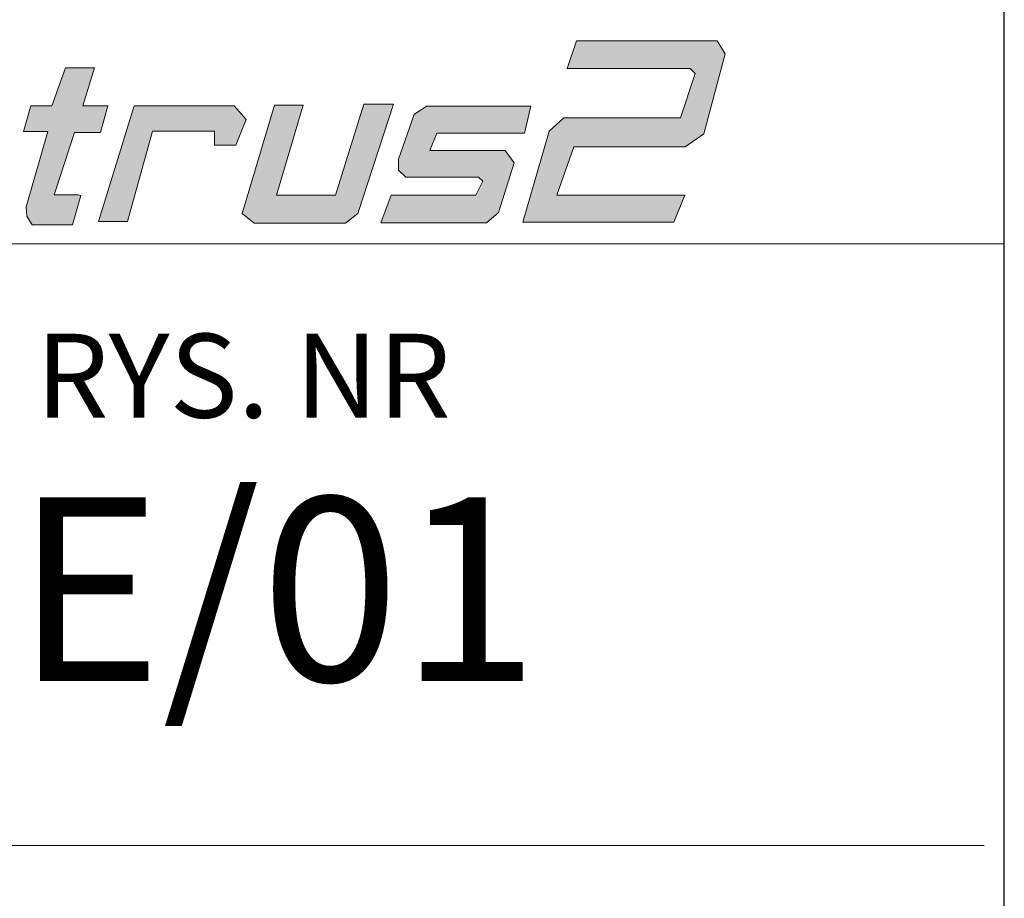
# Model space of a CAD drawing. Units: metres. Extents: x 37028 to 38044, y 25144 to 25292.
# Drawn here: x 37307 to 37319, y 25175 to 25185 of the extents above; entities that cross this region are included whole.
import ezdxf

# ---------------------------------------------------------------- set-up
doc = ezdxf.new("R2010")
doc.units = ezdxf.units.M
doc.layers.add('_OPISY', color=255, linetype='Continuous')
for name, color, linetype, lineweight in [('INSTALACJA ELEKTRYCZNA', 1, 'Continuous', 5), ('Layer2', 2, 'Continuous', 30), ('Layer3', 3, 'Continuous', 13)]:
    doc.layers.add(name, color=color, linetype=linetype, lineweight=lineweight)
doc.styles.add('GENERATED_STYLE_3', font='arial.ttf')
doc.styles.add('mój styl', font='simplex.shx')

msp = doc.modelspace()

# ---------------------------------------------------------------- hatches: boundary and pattern name
at = {"layer": 'INSTALACJA ELEKTRYCZNA', "linetype": 'Continuous', "lineweight": 30, "ltscale": 0.6}
h = msp.add_hatch(color=7, dxfattribs=at)
h.paths.add_polyline_path([(37312.242, 25183.996), (37313.461, 25183.996), (37313.386, 25183.678), (37312.362, 25183.678), (37312.281, 25183.476), (37313.16, 25183.476), (37313.265, 25183.331), (37313.085, 25182.753), (37312.941, 25182.632), (37311.708, 25182.632), (37311.829, 25182.956), (37312.819, 25182.956), (37312.9, 25183.117), (37312.851, 25183.163), (37312.001, 25183.163), (37311.913, 25183.245), (37311.913, 25183.376), (37312.096, 25183.897)])
h.paths.add_polyline_path([(37310.083, 25182.741), (37310.463, 25184.007), (37310.798, 25184.007), (37310.486, 25182.955), (37311.175, 25182.955), (37311.508, 25184.017), (37311.856, 25184.017), (37311.438, 25182.741), (37311.295, 25182.628), (37310.226, 25182.628)])
h.paths.add_polyline_path([(37313.846, 25183.858), (37313.676, 25183.701), (37313.367, 25182.638), (37315.134, 25182.638), (37315.263, 25182.953), (37313.764, 25182.953), (37313.965, 25183.519), (37315.267, 25183.519), (37315.485, 25183.67), (37315.735, 25184.607), (37315.639, 25184.759), (37313.997, 25184.759), (37313.885, 25184.435), (37315.326, 25184.437), (37315.383, 25184.377), (37315.213, 25183.858)])
edge = h.paths.add_edge_path()
edge.add_line((37310.132, 25183.839), (37309.99, 25183.999))
edge.add_line((37310.009, 25183.538), (37310.132, 25183.839))
for points in [[(37307.857, 25184), (37307.612, 25184), (37307.526, 25183.7), (37307.811, 25183.7), (37307.558, 25182.819), (37307.567, 25182.709), (37307.63, 25182.607), (37308.099, 25182.607), (37308.196, 25182.951), (37308.165, 25182.96), (37307.887, 25182.96), (37308.123, 25183.688), (37308.426, 25183.688), (37308.514, 25184), (37308.223, 25184), (37308.358, 25184.445), (37308.017, 25184.445)], [(37309.99, 25183.999), (37308.822, 25183.999), (37308.404, 25182.648), (37308.742, 25182.648), (37309.037, 25183.704), (37309.763, 25183.704), (37309.763, 25183.538), (37310.009, 25183.538), (37310.132, 25183.839)]]:
    msp.add_hatch(color=7, dxfattribs=at).paths.add_polyline_path(points)

# ---------------------------------------------------------------- linework, layer by layer
at = {"color": 7, "lineweight": 5}
for p, q in [((37313.997, 25184.759), (37313.885, 25184.435)), ((37315.639, 25184.759), (37313.997, 25184.759)), ((37315.735, 25184.607), (37315.639, 25184.759)), ((37315.485, 25183.67), (37315.735, 25184.607)), ((37308.017, 25184.445), (37307.857, 25184)), ((37308.358, 25184.445), (37308.017, 25184.445)), ((37308.223, 25184), (37308.358, 25184.445)), ((37313.885, 25184.435), (37315.326, 25184.437)), ((37315.326, 25184.437), (37315.383, 25184.377)), ((37315.383, 25184.377), (37315.213, 25183.858)), ((37307.612, 25184), (37307.526, 25183.7)), ((37307.857, 25184), (37307.612, 25184)), ((37308.514, 25184), (37308.223, 25184)), ((37308.822, 25183.999), (37308.404, 25182.648)), ((37308.426, 25183.688), (37308.514, 25184)), ((37309.99, 25183.999), (37308.822, 25183.999)), ((37310.132, 25183.839), (37309.99, 25183.999)), ((37310.083, 25182.741), (37310.463, 25184.007)), ((37310.463, 25184.007), (37310.798, 25184.007)), ((37310.798, 25184.007), (37310.486, 25182.955)), ((37311.175, 25182.955), (37311.508, 25184.017)), ((37311.856, 25184.017), (37311.438, 25182.741)), ((37311.508, 25184.017), (37311.856, 25184.017)), ((37312.096, 25183.897), (37312.242, 25183.996)), ((37312.242, 25183.996), (37313.461, 25183.996)), ((37313.461, 25183.996), (37313.386, 25183.678)), ((37310.009, 25183.538), (37310.132, 25183.839)), ((37311.913, 25183.376), (37312.096, 25183.897)), ((37313.846, 25183.858), (37313.676, 25183.701)), ((37315.213, 25183.858), (37313.846, 25183.858)), ((37308.742, 25182.648), (37309.037, 25183.704)), ((37309.037, 25183.704), (37309.763, 25183.704)), ((37309.763, 25183.704), (37309.763, 25183.538)), ((37307.526, 25183.7), (37307.811, 25183.7)), ((37307.811, 25183.7), (37307.558, 25182.819)), ((37307.887, 25182.96), (37308.123, 25183.688)), ((37308.123, 25183.688), (37308.426, 25183.688)), ((37312.362, 25183.678), (37312.281, 25183.476)), ((37313.386, 25183.678), (37312.362, 25183.678)), ((37313.676, 25183.701), (37313.367, 25182.638)), ((37315.267, 25183.519), (37315.485, 25183.67)), ((37309.763, 25183.538), (37310.009, 25183.538)), ((37312.281, 25183.476), (37313.16, 25183.476)), ((37313.16, 25183.476), (37313.265, 25183.331)), ((37313.764, 25182.953), (37313.965, 25183.519)), ((37313.965, 25183.519), (37315.267, 25183.519)), ((37311.913, 25183.245), (37311.913, 25183.376)), ((37312.001, 25183.163), (37311.913, 25183.245)), ((37313.265, 25183.331), (37313.085, 25182.753)), ((37312.851, 25183.163), (37312.001, 25183.163)), ((37312.9, 25183.117), (37312.851, 25183.163)), ((37312.819, 25182.956), (37312.9, 25183.117)), ((37308.165, 25182.96), (37307.887, 25182.96)), ((37308.099, 25182.607), (37308.196, 25182.951)), ((37308.196, 25182.951), (37308.165, 25182.96)), ((37310.486, 25182.955), (37311.175, 25182.955)), ((37311.708, 25182.632), (37311.829, 25182.956)), ((37311.829, 25182.956), (37312.819, 25182.956)), ((37315.263, 25182.953), (37313.764, 25182.953)), ((37315.134, 25182.638), (37315.263, 25182.953)), ((37307.558, 25182.819), (37307.567, 25182.709)), ((37307.567, 25182.709), (37307.63, 25182.607)), ((37310.226, 25182.628), (37310.083, 25182.741)), ((37311.438, 25182.741), (37311.295, 25182.628)), ((37313.085, 25182.753), (37312.941, 25182.632)), ((37307.63, 25182.607), (37308.099, 25182.607)), ((37308.404, 25182.648), (37308.742, 25182.648)), ((37311.295, 25182.628), (37310.226, 25182.628)), ((37312.941, 25182.632), (37311.708, 25182.632)), ((37313.367, 25182.638), (37315.134, 25182.638))]:
    msp.add_line(p, q, dxfattribs=at)
at = {"layer": 'Layer2', "color": 7, "elevation": 0}
msp.add_lwpolyline([(37318.995, 25153.59), (37318.996, 25195.28), (37260.1, 25195.281), (37260.1, 25153.594)], dxfattribs=at)
msp.add_lwpolyline([(37318.995, 25153.59), (37318.996, 25195.28), (37260.1, 25195.281), (37260.1, 25153.594)], dxfattribs=at)
at = {"layer": 'Layer3', "color": 7}
for p, q in [((37260.104, 25182.389), (37318.999, 25182.385)), ((37259.866, 25175.354), (37318.762, 25175.35))]:
    msp.add_line(p, q, dxfattribs=at)

# ---------------------------------------------------------------- texts
at = {"layer": '_OPISY', "color": 7, "linetype": 'Continuous', "insert": (37307.422, 25178.068), "char_height": 2.1504, "attachment_point": 4, "rotation": 359.9998, "style": 'GENERATED_STYLE_3'}
msp.add_mtext('E/01', dxfattribs=at)
at = {"layer": 'Layer3', "color": 7, "insert": (37310.099, 25180.843), "char_height": 0.98209, "width": 18.56149, "attachment_point": 5, "rotation": 359.9957, "style": 'mój styl'}
msp.add_mtext('{\\fArial|b0|i0|c238|p34;RYS. NR }', dxfattribs=at)

doc.saveas('drawing.dxf')
